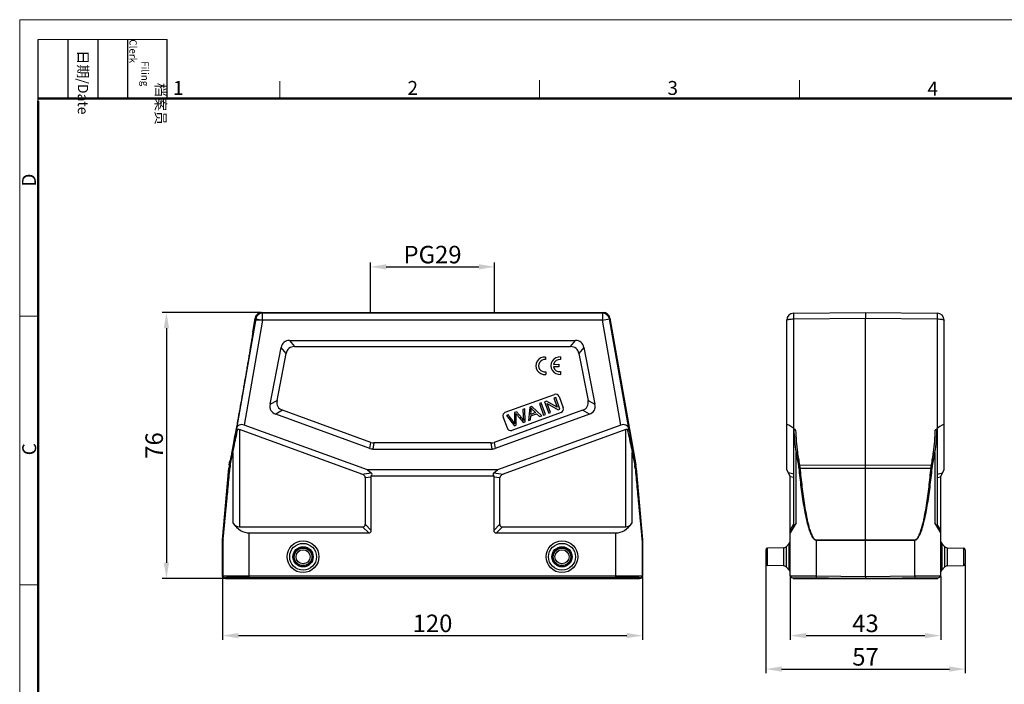
# Model space of a CAD drawing. Units: millimetres. Extents: x 2960 to 3405, y -563 to -248.
# Drawn here: x 2960 to 3241, y -438 to -248 of the extents above; entities that cross this region are included whole.
import ezdxf

# ---------------------------------------------------------------- set-up
doc = ezdxf.new("R2010")
doc.units = ezdxf.units.MM
doc.header["$LTSCALE"] = 65.395
doc.header["$PDMODE"] = 3
doc.header["$PDSIZE"] = 8
doc.layers.get('0').update_dxf_attribs({"linetype": 'CONTINUOUS', "lineweight": 30})
doc.layers.get('Defpoints').update_dxf_attribs({"linetype": 'CONTINUOUS'})
doc.layers.add('Dim', color=3, linetype='CONTINUOUS', lineweight=15)
doc.layers.add('图框', color=7, linetype='CONTINUOUS', lineweight=20)
doc.styles.add('Romans字体', font='romans.shx', dxfattribs={"width": 0.75})
doc.styles.get("Standard").update_dxf_attribs({"font": 'SIMFANG.TTF', "width": 0.75})
doc.dimstyles.new('01', dxfattribs={"dimtxt": 5, "dimasz": 4.5, "dimexe": 1.2, "dimexo": 0.2, "dimgap": 1, "dimtad": 1, "dimdsep": 46, "dimtxsty": 'Romans字体', "dimcen": 0, "dimclrd": 1, "dimclre": 6, "dimclrt": 4, "dimazin": 2, "dimtfac": 1, "dimtofl": 0, "dimtmove": 0, "dimatfit": 3, "dimfxl": 1, "dimtolj": 1, "dimtzin": 0, "dimarcsym": 0})

# ---------------------------------------------------------------- blocks, each defined once
blk = doc.blocks.new('*D2')
at = {"layer": 'Defpoints', "color": 0}
for p in [(3029.15, -331.45), (3001.82, -407.45), (3018.68, -407.45)]:
    blk.add_point(p, dxfattribs=at)
at = {"layer": 'Dim', "color": 6, "lineweight": -2}
for p, q in [((3028.95, -331.45), (3000.62, -331.45)), ((3018.48, -407.45), (3000.62, -407.45))]:
    blk.add_line(p, q, dxfattribs=at)
at = {"layer": 'Dim', "color": 1, "lineweight": -2}
blk.add_line((3001.82, -335.95), (3001.82, -402.95), dxfattribs=at)
at = {"layer": 'Dim', "color": 1}
for points in [[(3001.07, -335.95), (3002.57, -335.95), (3001.82, -331.45)], [(3001.07, -402.95), (3002.57, -402.95), (3001.82, -407.45)]]:
    blk.add_solid(points, dxfattribs=at)
at = {"layer": 'Dim', "color": 4, "insert": (2998.32, -369.45), "char_height": 5, "attachment_point": 5, "rotation": 90, "style": 'Romans字体'}
blk.add_mtext('\\A1;76', dxfattribs=at)
blk = doc.blocks.new('*D3')
at = {"layer": 'Defpoints', "color": 0}
for p in [(3017.88, -406.85), (3137.88, -406.85), (3137.88, -423.77)]:
    blk.add_point(p, dxfattribs=at)
at = {"layer": 'Dim', "color": 6, "lineweight": -2}
for p, q in [((3017.88, -407.05), (3017.88, -424.97)), ((3137.88, -407.05), (3137.88, -424.97))]:
    blk.add_line(p, q, dxfattribs=at)
at = {"layer": 'Dim', "color": 1, "lineweight": -2}
blk.add_line((3022.38, -423.77), (3133.38, -423.77), dxfattribs=at)
at = {"layer": 'Dim', "color": 1}
for points in [[(3022.38, -423.02), (3022.38, -424.52), (3017.88, -423.77)], [(3133.38, -423.02), (3133.38, -424.52), (3137.88, -423.77)]]:
    blk.add_solid(points, dxfattribs=at)
at = {"layer": 'Dim', "color": 4, "insert": (3077.88, -420.27), "char_height": 5, "attachment_point": 5, "style": 'Romans字体'}
blk.add_mtext('\\A1;120', dxfattribs=at)
blk = doc.blocks.new('*D4')
at = {"layer": 'Defpoints', "color": 0}
for p in [(3180.12, -406.67), (3223.12, -406.67), (3223.12, -423.77)]:
    blk.add_point(p, dxfattribs=at)
at = {"layer": 'Dim', "color": 6, "lineweight": -2}
for p, q in [((3180.12, -406.87), (3180.12, -424.97)), ((3223.12, -406.87), (3223.12, -424.97))]:
    blk.add_line(p, q, dxfattribs=at)
at = {"layer": 'Dim', "color": 1, "lineweight": -2}
blk.add_line((3184.62, -423.77), (3218.62, -423.77), dxfattribs=at)
at = {"layer": 'Dim', "color": 1}
for points in [[(3184.62, -423.02), (3184.62, -424.52), (3180.12, -423.77)], [(3218.62, -423.02), (3218.62, -424.52), (3223.12, -423.77)]]:
    blk.add_solid(points, dxfattribs=at)
at = {"layer": 'Dim', "color": 4, "insert": (3201.62, -420.27), "char_height": 5, "attachment_point": 5, "style": 'Romans字体'}
blk.add_mtext('\\A1;43', dxfattribs=at)
blk = doc.blocks.new('*D1')
at = {"layer": 'Defpoints', "color": 0}
for p in [(3095.63, -318.4), (3060.13, -331.45), (3095.63, -331.45)]:
    blk.add_point(p, dxfattribs=at)
at = {"layer": 'Dim', "color": 6, "lineweight": -2}
for p, q in [((3060.13, -331.25), (3060.13, -317.2)), ((3095.63, -331.25), (3095.63, -317.2))]:
    blk.add_line(p, q, dxfattribs=at)
at = {"layer": 'Dim', "color": 1, "lineweight": -2}
blk.add_line((3064.63, -318.4), (3091.13, -318.4), dxfattribs=at)
at = {"layer": 'Dim', "color": 1}
for points in [[(3064.63, -317.65), (3064.63, -319.15), (3060.13, -318.4)], [(3091.13, -317.65), (3091.13, -319.15), (3095.63, -318.4)]]:
    blk.add_solid(points, dxfattribs=at)
at = {"layer": 'Dim', "color": 4, "insert": (3077.88, -314.9), "char_height": 5, "attachment_point": 5, "style": 'Romans字体'}
blk.add_mtext('\\A1;PG29', dxfattribs=at)
blk = doc.blocks.new('*D5')
at = {"layer": 'Defpoints', "color": 0}
for p in [(3173.12, -403.26), (3230.12, -403.26), (3230.12, -433.34)]:
    blk.add_point(p, dxfattribs=at)
at = {"layer": 'Dim', "color": 6, "lineweight": -2}
for p, q in [((3173.12, -403.46), (3173.12, -434.54)), ((3230.12, -403.46), (3230.12, -434.54))]:
    blk.add_line(p, q, dxfattribs=at)
at = {"layer": 'Dim', "color": 1, "lineweight": -2}
blk.add_line((3177.62, -433.34), (3225.62, -433.34), dxfattribs=at)
at = {"layer": 'Dim', "color": 1}
for points in [[(3177.62, -432.59), (3177.62, -434.09), (3173.12, -433.34)], [(3225.62, -432.59), (3225.62, -434.09), (3230.12, -433.34)]]:
    blk.add_solid(points, dxfattribs=at)
at = {"layer": 'Dim', "color": 4, "insert": (3201.62, -429.84), "char_height": 5, "attachment_point": 5, "style": 'Romans字体'}
blk.add_mtext('\\A1;57', dxfattribs=at)

msp = doc.modelspace()

# ---------------------------------------------------------------- linework, layer by layer
at = {"color": 7, "linetype": 'Continuous'}
for p, q in [((3029.152, -331.449), (3029.302, -331.628)), ((3029.152, -331.449), (3126.605, -331.449)), ((3126.454, -331.628), (3029.294, -331.628)), ((3029.302, -333.628), (3029.302, -331.628)), ((3126.605, -331.449), (3126.454, -331.628)), ((3126.454, -331.628), (3126.454, -333.628)), ((3181.099, -331.628), (3201.616, -331.449)), ((3201.616, -331.449), (3222.133, -331.628)), ((3201.616, -331.449), (3201.616, -333.101)), ((3027.333, -333.28), (3021.816, -364.569)), ((3029.302, -333.628), (3024.018, -363.6)), ((3026.489, -337.033), (3027.183, -333.101)), ((3027.183, -333.101), (3027.333, -333.28)), ((3126.454, -333.628), (3027.272, -333.628)), ((3027.333, -333.28), (3029.302, -333.628)), ((3126.454, -333.628), (3128.424, -333.28)), ((3131.739, -363.6), (3126.454, -333.628)), ((3128.574, -333.101), (3128.424, -333.28)), ((3133.941, -364.569), (3128.424, -333.28)), ((3128.574, -333.101), (3135.965, -375.019)), ((3179.116, -376.449), (3179.116, -333.628)), ((3181.099, -333.28), (3201.616, -333.101)), ((3181.099, -364.569), (3181.099, -333.28)), ((3201.616, -375.884), (3201.616, -333.101)), ((3201.616, -333.101), (3222.133, -333.28)), ((3222.133, -333.28), (3222.133, -364.569)), ((3224.116, -376.449), (3224.116, -333.628)), ((3026.489, -337.033), (3026.491, -337.034)), ((3037.044, -339.449), (3038.474, -341.181)), ((3037.044, -339.449), (3118.713, -339.449)), ((3117.283, -341.181), (3118.713, -339.449)), ((3031.459, -357.682), (3034.59, -341.475)), ((3033.439, -356.559), (3036.019, -343.207)), ((3036.019, -343.207), (3034.59, -341.475)), ((3038.474, -341.181), (3117.283, -341.181)), ((3121.167, -341.475), (3119.738, -343.207)), ((3119.738, -343.207), (3122.317, -356.559)), ((3121.167, -341.475), (3124.298, -357.682)), ((3110.206, -344.163), (3110.208, -344.917)), ((3114.447, -344.143), (3114.449, -344.897)), ((3110.221, -348.369), (3110.223, -349.133)), ((3112.484, -346.257), (3113.938, -346.252)), ((3113.941, -347.008), (3112.488, -347.013)), ((3113.938, -346.252), (3113.941, -347.008)), ((3114.462, -348.349), (3114.464, -349.113)), ((3031.459, -357.682), (3033.439, -356.559)), ((3098.661, -359.962), (3112.756, -354.831)), ((3108.948, -357.281), (3108.409, -357.478)), ((3110.145, -360.57), (3108.948, -357.281)), ((3110.444, -356.737), (3109.891, -356.938)), ((3109.891, -356.938), (3111.089, -360.227)), ((3113.522, -358.541), (3110.444, -356.737)), ((3113.098, -355.771), (3112.582, -355.959)), ((3112.582, -355.959), (3113.522, -358.541)), ((3114.295, -359.06), (3113.098, -355.771)), ((3114.038, -355.429), (3115.235, -358.718)), ((3122.317, -356.559), (3124.298, -357.682)), ((3035.039, -359.383), (3033.058, -360.505)), ((3060.27, -368.566), (3035.039, -359.383)), ((3120.718, -359.383), (3095.487, -368.566)), ((3114.637, -360), (3100.542, -365.13)), ((3101.953, -359.827), (3101.304, -360.064)), ((3101.304, -360.064), (3101.337, -362.567)), ((3104.235, -358.997), (3103.694, -359.194)), ((3104.316, -362.692), (3104.235, -358.997)), ((3105.642, -358.485), (3105.276, -362.343)), ((3106.223, -358.274), (3105.642, -358.485)), ((3105.959, -360.565), (3106.054, -359.437)), ((3107.338, -360.063), (3105.959, -360.565)), ((3109.084, -360.957), (3106.223, -358.274)), ((3108.409, -357.478), (3109.606, -360.767)), ((3110.664, -357.454), (3113.742, -359.261)), ((3111.605, -360.039), (3110.664, -357.454)), ((3111.089, -360.227), (3111.605, -360.039)), ((3113.742, -359.261), (3114.295, -359.06)), ((3122.699, -360.505), (3120.718, -359.383)), ((3059.964, -370.298), (3033.058, -360.505)), ((3122.699, -360.505), (3095.793, -370.298)), ((3099.26, -364.532), (3098.063, -361.243)), ((3099.554, -360.701), (3099.003, -360.901)), ((3099.003, -360.901), (3101.279, -363.797)), ((3103.797, -362.881), (3104.316, -362.692)), ((3105.276, -362.343), (3105.848, -362.135)), ((3105.848, -362.135), (3105.933, -360.975)), ((3105.933, -360.975), (3107.634, -360.356)), ((3107.634, -360.356), (3108.471, -361.18)), ((3108.471, -361.18), (3109.084, -360.957)), ((3109.606, -360.767), (3110.145, -360.57)), ((3021.729, -365.032), (3021.816, -364.569)), ((3022.672, -364.896), (3022.672, -392.717)), ((3057.709, -377.648), (3022.672, -364.896)), ((3059.32, -376.449), (3024.018, -363.6)), ((3131.739, -363.6), (3096.436, -376.449)), ((3133.084, -364.896), (3098.047, -377.648)), ((3101.279, -363.797), (3101.829, -363.597)), ((3133.084, -392.717), (3133.084, -364.896)), ((3133.941, -364.569), (3134.027, -365.032)), ((3181.099, -364.569), (3181.653, -365.032)), ((3181.116, -392.717), (3181.116, -364.896)), ((3221.579, -365.032), (3222.133, -364.569)), ((3222.116, -364.896), (3222.116, -392.717)), ((3059.964, -370.298), (3060.27, -368.566)), ((3095.487, -368.566), (3095.793, -370.298)), ((3019.955, -375.04), (3020.609, -371.362)), ((3020.086, -375.127), (3020.787, -371.448)), ((3020.787, -371.448), (3020.787, -391.562)), ((3061.125, -368.717), (3060.819, -370.449)), ((3060.819, -370.449), (3094.938, -370.449)), ((3094.632, -368.717), (3061.125, -368.717)), ((3094.938, -370.449), (3094.632, -368.717)), ((3134.97, -391.562), (3134.97, -371.448)), ((3134.97, -371.448), (3135.671, -375.127)), ((3135.148, -371.362), (3135.802, -375.04)), ((3181.783, -391.562), (3181.783, -371.448)), ((3221.449, -371.448), (3221.449, -391.562)), ((3019.791, -375.019), (3019.995, -373.865)), ((3019.997, -373.865), (3019.995, -373.865)), ((3017.88, -396.427), (3019.678, -375.884)), ((3019.678, -375.884), (3019.84, -375.905)), ((3019.791, -375.019), (3019.955, -375.04)), ((3059.32, -376.449), (3060.379, -377.244)), ((3096.436, -376.449), (3059.32, -376.449)), ((3095.378, -377.244), (3096.436, -376.449)), ((3135.965, -375.019), (3135.802, -375.04)), ((3136.079, -375.884), (3135.917, -375.905)), ((3136.079, -375.884), (3137.876, -396.427)), ((3180.116, -378.181), (3179.116, -376.449)), ((3182.768, -375.04), (3201.616, -375.019)), ((3182.885, -375.905), (3201.616, -375.884)), ((3201.616, -375.019), (3220.464, -375.04)), ((3201.616, -375.884), (3220.347, -375.905)), ((3201.616, -396.427), (3201.616, -375.884)), ((3223.116, -378.181), (3224.116, -376.449)), ((3057.709, -377.648), (3060.379, -377.244)), ((3058.646, -378.64), (3060.378, -378.378)), ((3058.646, -378.64), (3058.646, -391.967)), ((3095.405, -378.181), (3060.352, -378.181)), ((3060.378, -393.699), (3060.378, -378.378)), ((3095.378, -377.244), (3098.047, -377.648)), ((3095.378, -378.378), (3097.11, -378.64)), ((3095.378, -378.378), (3095.378, -393.699)), ((3097.11, -391.967), (3097.11, -378.64)), ((3181.116, -377.648), (3179.575, -377.244)), ((3180.116, -406.665), (3180.116, -378.181)), ((3181.116, -378.64), (3180.116, -378.378)), ((3222.116, -377.648), (3223.657, -377.244)), ((3222.116, -378.64), (3223.116, -378.378)), ((3223.116, -406.665), (3223.116, -378.181)), ((3022.672, -392.717), (3057.896, -392.717)), ((3059.628, -394.449), (3057.896, -392.717)), ((3060.378, -393.699), (3058.646, -391.967)), ((3095.378, -393.699), (3097.11, -391.967)), ((3096.128, -394.449), (3097.86, -392.717)), ((3097.86, -392.717), (3133.084, -392.717)), ((3181.783, -391.562), (3180.116, -394.449)), ((3180.116, -393.699), (3181.116, -391.967)), ((3223.116, -394.449), (3221.449, -391.562)), ((3223.116, -393.699), (3222.116, -391.967)), ((3017.878, -406.849), (3017.878, -396.471)), ((3017.878, -396.471), (3018.001, -396.476)), ((3017.88, -396.427), (3018.003, -396.432)), ((3018.001, -406.726), (3018.001, -396.476)), ((3025.501, -407.449), (3025.501, -394.449)), ((3025.501, -394.449), (3059.628, -394.449)), ((3096.128, -394.449), (3130.256, -394.449)), ((3130.256, -407.449), (3130.256, -394.449)), ((3137.754, -396.432), (3137.876, -396.427)), ((3137.756, -396.476), (3137.878, -396.471)), ((3137.756, -396.476), (3137.756, -406.726)), ((3137.876, -396.427), (3137.876, -396.427)), ((3137.878, -396.471), (3137.878, -396.471)), ((3137.878, -396.471), (3137.878, -406.849)), ((3187.551, -396.432), (3201.616, -396.427)), ((3187.551, -396.432), (3187.551, -396.476)), ((3187.551, -396.476), (3201.616, -396.471)), ((3187.551, -396.476), (3187.551, -406.726)), ((3201.616, -396.427), (3215.681, -396.432)), ((3201.616, -396.471), (3215.681, -396.476)), ((3201.616, -406.849), (3201.616, -396.471)), ((3201.617, -396.427), (3201.617, -396.471)), ((3215.681, -396.432), (3215.681, -396.476)), ((3215.681, -406.726), (3215.681, -396.476)), ((3173.116, -399.24), (3173.116, -403.257)), ((3178.207, -398.66), (3173.607, -398.74)), ((3173.607, -403.757), (3173.607, -398.74)), ((3178.207, -398.66), (3178.207, -403.838)), ((3179.829, -397.418), (3178.903, -398.361)), ((3178.903, -398.361), (3178.903, -404.137)), ((3179.829, -405.079), (3179.829, -397.418)), ((3223.403, -397.418), (3224.329, -398.361)), ((3223.403, -397.418), (3223.403, -405.079)), ((3224.329, -404.137), (3224.329, -398.361)), ((3225.025, -398.66), (3229.625, -398.74)), ((3225.025, -403.838), (3225.025, -398.66)), ((3229.625, -398.74), (3229.625, -403.757)), ((3230.116, -399.24), (3230.116, -403.257)), ((3178.207, -403.838), (3173.607, -403.757)), ((3178.903, -404.137), (3179.829, -405.079)), ((3224.329, -404.137), (3223.403, -405.079)), ((3225.025, -403.838), (3229.625, -403.757)), ((3017.878, -406.849), (3018.001, -406.726)), ((3018.378, -407.349), (3018.501, -407.226)), ((3018.378, -407.349), (3018.678, -407.349)), ((3018.678, -407.349), (3018.801, -407.226)), ((3018.678, -407.449), (3018.678, -407.349)), ((3018.678, -407.449), (3137.078, -407.449)), ((3018.801, -407.449), (3018.801, -407.226)), ((3025.501, -406.665), (3130.256, -406.665)), ((3025.501, -407.165), (3130.256, -407.165)), ((3136.956, -407.226), (3137.078, -407.349)), ((3136.956, -407.449), (3136.956, -407.226)), ((3137.078, -407.349), (3137.378, -407.349)), ((3137.078, -407.449), (3137.078, -407.349)), ((3137.256, -407.226), (3137.378, -407.349)), ((3137.756, -406.726), (3137.878, -406.849)), ((3180.116, -406.665), (3187.551, -406.726)), ((3180.612, -407.165), (3201.616, -407.349)), ((3180.916, -407.449), (3180.916, -407.168)), ((3180.916, -407.449), (3222.316, -407.449)), ((3187.551, -406.726), (3201.616, -406.849)), ((3187.558, -407.449), (3187.558, -407.226)), ((3201.616, -406.849), (3215.681, -406.726)), ((3201.616, -407.449), (3201.616, -407.349)), ((3201.617, -407.349), (3222.62, -407.165)), ((3215.674, -407.449), (3215.674, -407.226)), ((3215.681, -406.726), (3223.116, -406.665)), ((3222.316, -407.449), (3222.316, -407.168))]:
    msp.add_line(p, q, dxfattribs=at)
for centre, radius in [((3040.878, -401.249), 4.531), ((3114.878, -401.249), 4.531), ((3040.878, -401.249), 3.83), ((3040.878, -401.249), 2.888), ((3040.878, -401.249), 2.589), ((3040.878, -401.249), 2.509), ((3040.878, -401.249), 2.009), ((3114.878, -401.249), 3.83), ((3114.878, -401.249), 2.888), ((3114.878, -401.249), 2.589), ((3114.878, -401.249), 2.509), ((3114.878, -401.249), 2.009)]:
    msp.add_circle(centre, radius, dxfattribs=at)
for centre, radius, start, end in [((3029.152, -333.449), 2, 90.00322, 169.99678), ((3029.303, -333.628), 2, 90.00835, 169.99165), ((3126.454, -333.628), 2, 10.00835, 89.99165), ((3126.605, -333.449), 2, 10.00322, 89.99678), ((3181.116, -333.628), 2, 90.5, 180), ((3222.116, -333.628), 2, 0, 89.5), ((3109.941, -346.649), 2.5, 83.92796, 276.47794), ((3109.95, -346.644), 1.746, 81.48222, 278.92363), ((3114.182, -346.629), 2.5, 83.92796, 276.47794), ((3114.191, -346.624), 1.746, 81.48222, 167.84632), ((3114.191, -346.624), 1.746, 192.86662, 278.92363), ((3113.098, -355.771), 1, 20, 110), ((3099.003, -360.901), 1, 110, 200), ((3114.295, -359.06), 1, 290, 20), ((3100.2, -364.19), 1, 200, 290), ((3266.038, -358.597), 85.23, 188.67219, 191.18305), ((3272.041, -358.569), 90.78, 188.10128, 190.45409), ((3131.193, -358.569), 90.778, 349.54588, 351.89875), ((3137.195, -358.598), 85.229, 348.81693, 351.32783), ((3029.64, -376.755), 10, 170.00034, 174.99994), ((3029.718, -376.777), 9.916, 172.41226, 174.95398), ((3029.724, -376.778), 9.922, 169.91307, 172.41191), ((3028.721, -376.777), 8.791, 174.41021, 174.59334), ((3028.752, -376.78), 8.822, 169.20021, 174.40883), ((3126.996, -376.781), 8.831, 5.59377, 10.7972), ((3127.037, -376.777), 8.79, 5.40654, 5.5897), ((3126.033, -376.778), 9.923, 7.58771, 10.08691), ((3126.039, -376.777), 9.916, 5.04599, 7.58736), ((3126.117, -376.755), 10, 5.00006, 9.99966), ((3018.379, -396.471), 0.5, 174.96805, 180.03195), ((3018.501, -396.476), 0.5, 175.0014, 179.9986), ((3137.255, -396.476), 0.5, 0.00138, 4.99862), ((3137.378, -396.471), 0.5, 359.96805, 5.03195), ((3173.616, -399.24), 0.5, 91, 180), ((3178.19, -397.66), 1, 271, 315.5), ((3179.116, -396.717), 1, 315.5, 345.16644), ((3224.116, -396.717), 1, 194.83356, 224.5), ((3225.042, -397.66), 1, 224.5, 269), ((3229.616, -399.24), 0.5, 0, 89), ((3173.616, -403.257), 0.5, 180, 269), ((3178.19, -404.837), 1, 44.5, 89), ((3179.116, -405.78), 1, 14.83356, 44.5), ((3224.116, -405.78), 1, 135.5, 165.16644), ((3225.042, -404.837), 1, 91, 135.5), ((3229.616, -403.257), 0.5, 271, 0), ((3018.378, -406.849), 0.5, 180.00236, 269.99764), ((3018.501, -406.726), 0.5, 180.00527, 269.99473), ((3137.256, -406.726), 0.5, 270.00527, 359.99473), ((3137.378, -406.849), 0.5, 270.00236, 359.99764), ((3180.616, -406.665), 0.5, 180, 269.5), ((3222.616, -406.665), 0.5, 270.5, 0)]:
    msp.add_arc(centre, radius, start, end, dxfattribs=at)
for centre, major_axis, ratio, start_param, end_param in [((3043.234, -349.449), (7.824, -9.48), 0.4067799, 2.8176972, 3.4654881), ((3112.523, -349.449), (-7.824, -9.48), 0.4067799, 2.8176972, 3.4654881), ((3044.663, -351.181), (-7.824, 9.48), 0.4067799, -0.3238955, 0.3238955), ((3111.093, -351.181), (7.824, 9.48), 0.4067799, -0.3238955, 0.3238955), ((3044.472, -352.174), (10.818, 6.129), 0.4021533, 2.8111049, 3.4720804), ((3111.285, -352.174), (10.818, -6.129), 0.4021533, -0.3304877, 0.3304877), ((3042.491, -353.296), (10.818, 6.129), 0.4021533, 2.8111049, 3.4720804), ((3113.266, -353.296), (-10.818, 6.129), 0.4021533, 2.8111049, 3.4720804), ((3023.722, -365.278), (-1.654, 1.279), 0.7797964, -1.1819243, 0.3801454), ((3132.035, -365.278), (1.654, 1.279), 0.7797964, -0.3801454, 1.1819243), ((3181.116, -365.278), (1.969, -1.774), 0.1977751, 1.7558646, 3.3179342), ((3222.116, -365.278), (1.969, 1.774), 0.1977751, -0.1763416, 1.3857281), ((3062.447, -358.717), (1.757, 9.962), 0.4942704, -3.2285262, -3.0546591), ((3093.31, -358.717), (-1.757, 9.962), 0.4942704, -3.2285262, -3.0546591), ((3062.142, -360.449), (1.757, 9.962), 0.4942704, 3.0546591, 3.2285262), ((3093.615, -360.449), (-1.757, 9.962), 0.4942704, 3.0546591, 3.2285262), ((3055.646, -378.981), (2.992, 0.453), 0.4957471, -0.0750021, 0.737517), ((3056.744, -378.815), (3.816, 1.335), 0.3273179, -0.4643179, 0.2157629), ((3057.378, -378.719), (2.992, 0.453), 0.4957471, -0.0750021, 0.0574362), ((3099.012, -378.815), (3.816, -1.335), 0.3273179, 2.9258298, 3.6059106), ((3098.378, -378.719), (2.992, -0.453), 0.4957471, 3.0841565, 3.2165947), ((3100.11, -378.981), (2.992, -0.453), 0.4957471, 2.4040757, 3.2165947), ((3025.501, -381.458), (0, 12.99), 0.5773503, -3.8212665, -3.1415927), ((3022.672, -387.521), (0, 5.196), 0.5773503, -3.8212665, -3.1415927), ((3055.646, -389.717), (2.806, -2.806), 0.3779645, -0.3613671, 0.3613671), ((3057.378, -391.449), (-2.806, 2.806), 0.3779645, 2.7802255, 3.5029598), ((3098.378, -391.449), (2.806, 2.806), 0.3779645, 2.7802255, 3.5029598), ((3100.11, -389.717), (2.806, 2.806), 0.3779645, -3.5029598, -2.7802255), ((3130.256, -381.458), (0, 12.99), 0.5773503, -3.1415927, -2.4619188), ((3133.084, -387.521), (0, 5.196), 0.5773503, -3.1415927, -2.4619188), ((3025.501, -407.227), (6.7, 0), 0.0087269, 1.5707963, 3.132866), ((3130.256, -407.227), (6.7, 0), 0.0087269, 0.0087266, 1.5707963)]:
    msp.add_ellipse(centre, major_axis=major_axis, ratio=ratio, start_param=start_param, end_param=end_param, dxfattribs=at)
for points, knots in [([(3181.099, -333.28), (3181.098, -333.168), (3181.096, -332.951), (3181.095, -332.638), (3181.093, -332.355), (3181.093, -332.143), (3181.093, -331.994), (3181.093, -331.9), (3181.094, -331.82), (3181.094, -331.753), (3181.095, -331.701), (3181.096, -331.666), (3181.097, -331.646), (3181.097, -331.636), (3181.098, -331.632), (3181.098, -331.628), (3181.099, -331.628)], [0, 0, 0, 0, 0.2035877, 0.3949225, 0.5676666, 0.7167698, 0.7810483, 0.8377756, 0.8865052, 0.926907, 0.9586603, 0.9814998, 0.9895356, 0.995299, 0.9987809, 1, 1, 1, 1]), ([(3222.133, -331.628), (3222.134, -331.628), (3222.134, -331.632), (3222.135, -331.636), (3222.135, -331.646), (3222.136, -331.666), (3222.137, -331.701), (3222.138, -331.753), (3222.138, -331.82), (3222.138, -331.9), (3222.139, -331.994), (3222.139, -332.143), (3222.138, -332.355), (3222.137, -332.638), (3222.136, -332.951), (3222.134, -333.168), (3222.133, -333.28)], [0, 0, 0, 0, 0.0012196, 0.0047027, 0.0104677, 0.0185053, 0.0413474, 0.073103, 0.1135089, 0.1622408, 0.2189664, 0.2832439, 0.4323453, 0.6050868, 0.796415, 1, 1, 1, 1]), ([(3179.116, -333.628), (3179.116, -333.602), (3179.148, -333.561), (3179.205, -333.524), (3179.302, -333.477), (3179.468, -333.428), (3179.712, -333.377), (3180.009, -333.336), (3180.477, -333.293), (3180.845, -333.281), (3181.099, -333.28)], [0, 0, 0, 0, 0.0375425, 0.0654535, 0.1008008, 0.1941928, 0.3164337, 0.4636283, 0.6307402, 1, 1, 1, 1]), ([(3222.133, -333.28), (3222.387, -333.281), (3222.755, -333.293), (3223.223, -333.336), (3223.52, -333.377), (3223.764, -333.428), (3223.929, -333.477), (3224.027, -333.524), (3224.084, -333.561), (3224.116, -333.602), (3224.116, -333.628)], [0, 0, 0, 0, 0.369236, 0.5363494, 0.6835493, 0.8057926, 0.8991903, 0.9345395, 0.9624534, 1, 1, 1, 1]), ([(3026.491, -337.033), (3026.493, -337.036), (3026.493, -337.047), (3026.494, -337.067), (3026.492, -337.098), (3026.487, -337.16), (3026.475, -337.265), (3026.455, -337.423), (3026.427, -337.623), (3026.392, -337.867), (3026.349, -338.153), (3026.277, -338.619), (3026.169, -339.303), (3026.018, -340.239), (3025.84, -341.32), (3025.638, -342.533), (3025.414, -343.867), (3025.169, -345.309), (3024.905, -346.849), (3024.526, -349.056), (3024.024, -351.941), (3023.404, -355.476), (3022.778, -359.01), (3022.262, -361.893), (3021.864, -364.097), (3021.585, -365.634), (3021.322, -367.074), (3021.076, -368.403), (3020.851, -369.612), (3020.649, -370.689), (3020.471, -371.621), (3020.338, -372.3), (3020.246, -372.763), (3020.189, -373.047), (3020.138, -373.288), (3020.096, -373.486), (3020.061, -373.641), (3020.036, -373.744), (3020.02, -373.804), (3020.011, -373.834), (3020.004, -373.853), (3019.999, -373.863), (3019.997, -373.865)], [0, 0, 0, 0, 0.0002666, 0.0008101, 0.001638, 0.0027526, 0.0058456, 0.0100946, 0.0155037, 0.0220762, 0.0298155, 0.0387145, 0.0598854, 0.0853507, 0.1147635, 0.1477493, 0.1839946, 0.2232038, 0.2650884, 0.3092903, 0.4028216, 0.4999682, 0.5971129, 0.6906479, 0.7348569, 0.7767488, 0.8159625, 0.8522072, 0.8851904, 0.9146028, 0.9400723, 0.9612523, 0.9701569, 0.9779019, 0.98448, 0.9898941, 0.9941475, 0.9972441, 0.99836, 0.999189, 0.9997331, 1, 1, 1, 1]), ([(3103.882, -362.329), (3103.784, -362.159), (3103.563, -361.816), (3103.099, -361.22), (3102.545, -360.553), (3102.151, -360.07), (3101.953, -359.827)], [0, 0, 0, 0, 0.2133325, 0.4266651, 0.7133325, 1, 1, 1, 1]), ([(3106.046, -358.73), (3106.109, -358.807), (3106.261, -358.979), (3106.586, -359.312), (3106.962, -359.686), (3107.212, -359.937), (3107.338, -360.063)], [0, 0, 0, 0, 0.2384158, 0.4768315, 0.7384158, 1, 1, 1, 1]), ([(3101.375, -363.241), (3101.247, -363.037), (3100.878, -362.512), (3100.255, -361.666), (3099.788, -361.022), (3099.554, -360.701)], [0, 0, 0, 0, 0.2398803, 0.6199402, 1, 1, 1, 1]), ([(3101.759, -360.348), (3101.774, -360.369), (3101.82, -360.428), (3101.923, -360.558), (3102.061, -360.728), (3102.25, -360.963), (3102.543, -361.326), (3102.913, -361.785), (3103.354, -362.333), (3103.649, -362.698), (3103.797, -362.881)], [0, 0, 0, 0, 0.1004142, 0.1506213, 0.2008284, 0.3007249, 0.4006213, 0.6004142, 0.8002071, 1, 1, 1, 1]), ([(3020.609, -371.362), (3020.702, -370.836), (3021.076, -368.726), (3021.45, -366.616), (3021.729, -365.032)], [0, 0, 0, 0, 0.24905, 1, 1, 1, 1]), ([(3020.787, -371.448), (3020.905, -370.894), (3021.38, -368.664), (3021.853, -366.435), (3022.208, -364.759)], [0, 0, 0, 0, 0.2486352, 1, 1, 1, 1]), ([(3021.729, -365.032), (3021.737, -364.989), (3021.769, -364.903), (3021.871, -364.798), (3022.027, -364.739), (3022.146, -364.745), (3022.208, -364.759)], [0, 0, 0, 0, 0.2117393, 0.434412, 0.6923847, 1, 1, 1, 1]), ([(3133.549, -364.759), (3133.611, -364.745), (3133.73, -364.739), (3133.886, -364.798), (3133.988, -364.903), (3134.019, -364.989), (3134.027, -365.032)], [0, 0, 0, 0, 0.3076985, 0.5655952, 0.7882558, 1, 1, 1, 1]), ([(3133.549, -364.759), (3133.668, -365.319), (3134.14, -367.549), (3134.614, -369.778), (3134.97, -371.448)], [0, 0, 0, 0, 0.2509669, 1, 1, 1, 1]), ([(3134.027, -365.032), (3134.121, -365.561), (3134.494, -367.671), (3134.867, -369.781), (3135.148, -371.362)], [0, 0, 0, 0, 0.2506838, 1, 1, 1, 1]), ([(3181.116, -364.896), (3181.116, -364.883), (3181.118, -364.835), (3181.133, -364.787), (3181.152, -364.759)], [0, 0, 0, 0, 0.2797434, 1, 1, 1, 1]), ([(3181.653, -365.032), (3181.602, -364.99), (3181.503, -364.912), (3181.379, -364.827), (3181.284, -364.776), (3181.225, -364.751), (3181.166, -364.74), (3181.152, -364.759)], [0, 0, 0, 0, 0.336884, 0.6427201, 0.7731334, 0.8798482, 1, 1, 1, 1]), ([(3181.152, -364.759), (3181.189, -365.879), (3181.321, -368.117), (3181.593, -370.344), (3181.783, -371.448)], [0, 0, 0, 0, 0.4999842, 1, 1, 1, 1]), ([(3181.653, -365.032), (3181.687, -366.09), (3181.799, -368.205), (3182.017, -370.313), (3182.167, -371.362)], [0, 0, 0, 0, 0.5000016, 1, 1, 1, 1]), ([(3221.065, -371.362), (3221.215, -370.313), (3221.433, -368.205), (3221.545, -366.09), (3221.579, -365.032)], [0, 0, 0, 0, 0.4999993, 1, 1, 1, 1]), ([(3221.449, -371.448), (3221.639, -370.344), (3221.91, -368.117), (3222.043, -365.879), (3222.08, -364.759)], [0, 0, 0, 0, 0.5000173, 1, 1, 1, 1]), ([(3221.579, -365.032), (3221.63, -364.99), (3221.729, -364.912), (3221.853, -364.827), (3221.948, -364.776), (3222.007, -364.751), (3222.066, -364.74), (3222.08, -364.759)], [0, 0, 0, 0, 0.336876, 0.6427372, 0.773159, 0.8798935, 1, 1, 1, 1]), ([(3222.08, -364.759), (3222.086, -364.768), (3222.109, -364.81), (3222.116, -364.859), (3222.116, -364.896)], [0, 0, 0, 0, 0.2278791, 1, 1, 1, 1]), ([(3020.609, -371.362), (3020.608, -371.368), (3020.625, -371.386), (3020.659, -371.403), (3020.716, -371.427), (3020.761, -371.441), (3020.787, -371.448)], [0, 0, 0, 0, 0.1012241, 0.3007586, 0.6044189, 1, 1, 1, 1]), ([(3135.148, -371.362), (3135.149, -371.368), (3135.132, -371.386), (3135.098, -371.403), (3135.04, -371.427), (3134.996, -371.441), (3134.97, -371.448)], [0, 0, 0, 0, 0.1012658, 0.3008231, 0.6044696, 1, 1, 1, 1]), ([(3182.167, -371.362), (3182.095, -371.372), (3181.966, -371.395), (3181.838, -371.428), (3181.783, -371.448)], [0, 0, 0, 0, 0.5503506, 1, 1, 1, 1]), ([(3221.065, -371.362), (3221.136, -371.372), (3221.266, -371.395), (3221.394, -371.428), (3221.449, -371.448)], [0, 0, 0, 0, 0.5503347, 1, 1, 1, 1]), ([(3018.001, -396.476), (3018.003, -396.477), (3018.002, -396.464), (3018.006, -396.454), (3018.007, -396.428), (3018.012, -396.397), (3018.016, -396.358), (3018.023, -396.295), (3018.032, -396.207), (3018.044, -396.091), (3018.056, -395.965), (3018.07, -395.833), (3018.088, -395.646), (3018.112, -395.405), (3018.142, -395.108), (3018.171, -394.803), (3018.212, -394.388), (3018.263, -393.862), (3018.325, -393.223), (3018.387, -392.578), (3018.449, -391.928), (3018.512, -391.275), (3018.596, -390.399), (3018.701, -389.299), (3018.827, -387.975), (3018.954, -386.647), (3019.081, -385.316), (3019.25, -383.536), (3019.461, -381.308), (3019.715, -378.63), (3019.885, -376.843), (3019.969, -375.949)], [0, 0, 0, 0, 0.0002573, 0.0010045, 0.0021907, 0.0037642, 0.0056738, 0.0078688, 0.0129204, 0.0186315, 0.0247994, 0.0312969, 0.0380444, 0.0520752, 0.0665985, 0.0814573, 0.0965574, 0.1272593, 0.1584157, 0.1898772, 0.2215573, 0.2534011, 0.2853721, 0.3496, 0.4141066, 0.4788135, 0.5436714, 0.6086468, 0.7388628, 0.869338, 1, 1, 1, 1]), ([(3018.003, -396.432), (3018.005, -396.433), (3018.004, -396.425), (3018.006, -396.419), (3018.007, -396.403), (3018.01, -396.38), (3018.014, -396.344), (3018.018, -396.302), (3018.025, -396.235), (3018.034, -396.141), (3018.045, -396.02), (3018.058, -395.889), (3018.071, -395.752), (3018.088, -395.562), (3018.111, -395.316), (3018.139, -395.015), (3018.167, -394.708), (3018.205, -394.29), (3018.252, -393.762), (3018.31, -393.122), (3018.368, -392.476), (3018.427, -391.826), (3018.485, -391.174), (3018.563, -390.299), (3018.661, -389.202), (3018.779, -387.882), (3018.896, -386.559), (3019.014, -385.232), (3019.171, -383.46), (3019.368, -381.24), (3019.604, -378.574), (3019.761, -376.795), (3019.84, -375.905)], [0, 0, 0, 0, 0.0002924, 0.0006478, 0.0011319, 0.0024525, 0.0041881, 0.0062741, 0.0086463, 0.0140185, 0.0200033, 0.0263981, 0.0330898, 0.0399987, 0.0542816, 0.0689894, 0.0839847, 0.0991863, 0.1300185, 0.1612391, 0.1927206, 0.2243892, 0.2561981, 0.288116, 0.3521972, 0.4165178, 0.4810109, 0.5456339, 0.6103582, 0.7400358, 0.8699372, 1, 1, 1, 1]), ([(3019.84, -375.905), (3019.84, -375.909), (3019.853, -375.918), (3019.877, -375.927), (3019.919, -375.938), (3019.951, -375.945), (3019.969, -375.949)], [0, 0, 0, 0, 0.0919398, 0.2881558, 0.5936575, 1, 1, 1, 1]), ([(3019.955, -375.04), (3019.953, -375.057), (3020.008, -375.097), (3020.052, -375.114), (3020.086, -375.127)], [0, 0, 0, 0, 0.3172811, 1, 1, 1, 1]), ([(3135.802, -375.04), (3135.804, -375.057), (3135.749, -375.097), (3135.705, -375.114), (3135.671, -375.127)], [0, 0, 0, 0, 0.3172814, 1, 1, 1, 1]), ([(3135.917, -375.905), (3135.917, -375.909), (3135.903, -375.918), (3135.88, -375.927), (3135.838, -375.938), (3135.806, -375.945), (3135.788, -375.949)], [0, 0, 0, 0, 0.0919412, 0.288158, 0.5936593, 1, 1, 1, 1]), ([(3135.788, -375.949), (3135.872, -376.843), (3136.042, -378.63), (3136.295, -381.308), (3136.507, -383.537), (3136.676, -385.316), (3136.803, -386.647), (3136.929, -387.975), (3137.056, -389.299), (3137.161, -390.399), (3137.245, -391.275), (3137.308, -391.928), (3137.37, -392.578), (3137.432, -393.223), (3137.494, -393.862), (3137.545, -394.388), (3137.585, -394.803), (3137.615, -395.108), (3137.644, -395.405), (3137.668, -395.646), (3137.687, -395.833), (3137.7, -395.965), (3137.713, -396.091), (3137.725, -396.207), (3137.734, -396.295), (3137.741, -396.358), (3137.745, -396.397), (3137.749, -396.428), (3137.751, -396.455), (3137.755, -396.464), (3137.754, -396.477), (3137.756, -396.476)], [0, 0, 0, 0, 0.1306629, 0.2611391, 0.3913561, 0.456332, 0.5211903, 0.5858976, 0.6504047, 0.7146329, 0.7466041, 0.7784481, 0.8101283, 0.84159, 0.8727464, 0.9034485, 0.9185485, 0.9334073, 0.9479307, 0.9619614, 0.9687081, 0.9752059, 0.9813716, 0.9870832, 0.9921333, 0.9943277, 0.9962374, 0.9978112, 0.9989975, 0.9997442, 1, 1, 1, 1]), ([(3135.917, -375.905), (3135.996, -376.795), (3136.153, -378.574), (3136.389, -381.24), (3136.585, -383.46), (3136.743, -385.232), (3136.86, -386.559), (3136.978, -387.882), (3137.096, -389.202), (3137.194, -390.299), (3137.272, -391.174), (3137.33, -391.827), (3137.389, -392.476), (3137.447, -393.122), (3137.504, -393.762), (3137.552, -394.29), (3137.59, -394.708), (3137.618, -395.015), (3137.646, -395.316), (3137.669, -395.562), (3137.686, -395.752), (3137.699, -395.889), (3137.711, -396.02), (3137.723, -396.141), (3137.732, -396.235), (3137.739, -396.302), (3137.743, -396.345), (3137.747, -396.379), (3137.749, -396.408), (3137.754, -396.419), (3137.752, -396.433), (3137.754, -396.432)], [0, 0, 0, 0, 0.1300638, 0.2599662, 0.3896447, 0.4543695, 0.518993, 0.5834865, 0.6478076, 0.7118892, 0.7438073, 0.7756163, 0.807285, 0.8387667, 0.8699874, 0.9008198, 0.9160213, 0.9310167, 0.9457246, 0.9600073, 0.9669155, 0.9736073, 0.980001, 0.9859856, 0.9913561, 0.9937272, 0.9958134, 0.9975494, 0.9988701, 0.999709, 1, 1, 1, 1]), ([(3182.768, -375.04), (3182.737, -375.046), (3182.621, -375.069), (3182.507, -375.098), (3182.427, -375.127)], [0, 0, 0, 0, 0.2721854, 1, 1, 1, 1]), ([(3182.427, -375.127), (3182.44, -375.195), (3182.491, -375.467), (3182.53, -375.742), (3182.551, -375.949)], [0, 0, 0, 0, 0.2487594, 1, 1, 1, 1]), ([(3182.885, -375.905), (3182.854, -375.908), (3182.743, -375.92), (3182.632, -375.934), (3182.551, -375.949)], [0, 0, 0, 0, 0.2723653, 1, 1, 1, 1]), ([(3182.551, -375.949), (3182.644, -376.843), (3182.838, -378.632), (3183.163, -381.311), (3183.528, -383.985), (3183.945, -386.652), (3184.435, -389.306), (3184.931, -391.501), (3185.363, -393.015), (3185.649, -393.869), (3185.888, -394.499), (3186.167, -395.121), (3186.577, -395.869), (3187.117, -396.476), (3187.551, -396.476)], [0, 0, 0, 0, 0.1252764, 0.2505528, 0.3758292, 0.5011057, 0.6263816, 0.7516525, 0.8142951, 0.8456203, 0.876947, 0.9082751, 0.9396001, 1, 1, 1, 1]), ([(3182.768, -375.04), (3182.781, -375.112), (3182.828, -375.399), (3182.865, -375.687), (3182.885, -375.905)], [0, 0, 0, 0, 0.2489026, 1, 1, 1, 1]), ([(3182.885, -375.905), (3182.971, -376.796), (3183.151, -378.576), (3183.452, -381.243), (3183.791, -383.906), (3184.179, -386.563), (3184.557, -388.768), (3184.909, -390.522), (3185.206, -391.831), (3185.492, -392.913), (3185.757, -393.768), (3185.979, -394.402), (3186.233, -395.023), (3186.487, -395.523), (3186.734, -395.897), (3186.952, -396.154), (3187.215, -396.366), (3187.439, -396.432), (3187.551, -396.432)], [0, 0, 0, 0, 0.1250091, 0.2500179, 0.3750266, 0.5000349, 0.6250421, 0.6875482, 0.7500547, 0.8125609, 0.8438171, 0.8750742, 0.9063317, 0.9375855, 0.9532205, 0.9688537, 0.9844667, 1, 1, 1, 1]), ([(3215.681, -396.432), (3215.793, -396.433), (3216.018, -396.365), (3216.282, -396.153), (3216.499, -395.895), (3216.746, -395.521), (3217, -395.021), (3217.254, -394.399), (3217.476, -393.766), (3217.74, -392.911), (3218.026, -391.829), (3218.324, -390.52), (3218.676, -388.766), (3219.053, -386.561), (3219.441, -383.905), (3219.78, -381.243), (3220.081, -378.576), (3220.261, -376.796), (3220.347, -375.905)], [0, 0, 0, 0, 0.0156121, 0.0312569, 0.0469021, 0.0625405, 0.0937944, 0.1250491, 0.1563026, 0.1875548, 0.2500527, 0.3125505, 0.3750478, 0.5000372, 0.6250276, 0.7500182, 0.875009, 1, 1, 1, 1]), ([(3215.681, -396.476), (3216.116, -396.477), (3216.656, -395.867), (3217.066, -395.118), (3217.345, -394.496), (3217.584, -393.867), (3217.87, -393.013), (3218.301, -391.499), (3218.798, -389.304), (3219.287, -386.65), (3219.704, -383.984), (3220.069, -381.311), (3220.394, -378.632), (3220.588, -376.843), (3220.681, -375.949)], [0, 0, 0, 0, 0.0605152, 0.0918414, 0.1231672, 0.1544908, 0.1858125, 0.2484474, 0.3737022, 0.4989615, 0.6242212, 0.7494809, 0.8747404, 1, 1, 1, 1]), ([(3220.347, -375.905), (3220.367, -375.687), (3220.403, -375.399), (3220.451, -375.112), (3220.464, -375.04)], [0, 0, 0, 0, 0.7510974, 1, 1, 1, 1]), ([(3220.347, -375.905), (3220.378, -375.908), (3220.489, -375.92), (3220.6, -375.934), (3220.681, -375.949)], [0, 0, 0, 0, 0.272365, 1, 1, 1, 1]), ([(3220.464, -375.04), (3220.495, -375.046), (3220.611, -375.069), (3220.725, -375.098), (3220.805, -375.127)], [0, 0, 0, 0, 0.2721853, 1, 1, 1, 1]), ([(3220.681, -375.949), (3220.688, -375.879), (3220.72, -375.604), (3220.765, -375.331), (3220.805, -375.127)], [0, 0, 0, 0, 0.2511582, 1, 1, 1, 1]), ([(3018.001, -406.726), (3018.004, -406.723), (3018.02, -406.723), (3018.049, -406.719), (3018.097, -406.717), (3018.162, -406.714), (3018.245, -406.711), (3018.39, -406.707), (3018.613, -406.702), (3018.929, -406.697), (3019.307, -406.692), (3019.745, -406.687), (3020.237, -406.683), (3020.78, -406.679), (3021.588, -406.674), (3022.682, -406.67), (3024.064, -406.666), (3025.016, -406.665), (3025.501, -406.665)], [0, 0, 0, 0, 0.0016685, 0.0056847, 0.0120581, 0.0207808, 0.0318389, 0.0452022, 0.0787062, 0.1209887, 0.1716343, 0.2301745, 0.2960395, 0.368613, 0.4471967, 0.6193626, 0.8059946, 1, 1, 1, 1]), ([(3018.501, -407.226), (3018.504, -407.223), (3018.519, -407.223), (3018.545, -407.219), (3018.591, -407.217), (3018.651, -407.214), (3018.729, -407.211), (3018.864, -407.207), (3019.072, -407.202), (3019.367, -407.197), (3019.72, -407.192), (3020.129, -407.187), (3020.588, -407.183), (3021.095, -407.179), (3021.849, -407.174), (3022.87, -407.17), (3024.16, -407.166), (3025.048, -407.165), (3025.501, -407.165)], [0, 0, 0, 0, 0.0016773, 0.0056959, 0.0120695, 0.020792, 0.0318506, 0.0452149, 0.0787209, 0.1210032, 0.1716476, 0.2301871, 0.2960513, 0.3686239, 0.4472063, 0.6193702, 0.8059987, 1, 1, 1, 1]), ([(3130.256, -406.665), (3130.741, -406.665), (3131.693, -406.666), (3133.075, -406.67), (3134.168, -406.674), (3134.977, -406.679), (3135.519, -406.683), (3136.012, -406.687), (3136.449, -406.692), (3136.828, -406.697), (3137.144, -406.702), (3137.367, -406.707), (3137.512, -406.711), (3137.595, -406.714), (3137.66, -406.717), (3137.708, -406.719), (3137.737, -406.723), (3137.753, -406.723), (3137.756, -406.726)], [0, 0, 0, 0, 0.1940054, 0.3806374, 0.5528033, 0.631387, 0.7039605, 0.7698255, 0.8283657, 0.8790113, 0.9212938, 0.9547978, 0.9681611, 0.9792192, 0.9879419, 0.9943153, 0.9983315, 1, 1, 1, 1]), ([(3130.256, -407.165), (3130.709, -407.165), (3131.597, -407.166), (3132.887, -407.17), (3133.908, -407.174), (3134.662, -407.179), (3135.168, -407.183), (3135.628, -407.187), (3136.037, -407.192), (3136.39, -407.197), (3136.685, -407.202), (3136.893, -407.207), (3137.028, -407.211), (3137.105, -407.214), (3137.166, -407.217), (3137.211, -407.219), (3137.238, -407.223), (3137.253, -407.223), (3137.256, -407.226)], [0, 0, 0, 0, 0.1940013, 0.3806298, 0.5527937, 0.6313761, 0.7039487, 0.7698129, 0.8283524, 0.8789968, 0.9212791, 0.9547851, 0.9681494, 0.979208, 0.9879305, 0.9943041, 0.9983227, 1, 1, 1, 1]), ([(3187.551, -406.726), (3187.55, -406.79), (3187.549, -406.882), (3187.549, -407), (3187.549, -407.075), (3187.549, -407.136), (3187.549, -407.178), (3187.55, -407.203), (3187.549, -407.216), (3187.551, -407.221), (3187.55, -407.226), (3187.551, -407.226)], [0, 0, 0, 0, 0.3826327, 0.5555643, 0.7070122, 0.8312809, 0.9237688, 0.9568034, 0.9806318, 0.9950782, 1, 1, 1, 1]), ([(3201.617, -406.849), (3201.618, -406.913), (3201.619, -407.005), (3201.619, -407.123), (3201.619, -407.198), (3201.619, -407.259), (3201.619, -407.301), (3201.618, -407.325), (3201.619, -407.338), (3201.617, -407.344), (3201.618, -407.349), (3201.617, -407.349)], [0, 0, 0, 0, 0.3826287, 0.5555604, 0.7070091, 0.8312788, 0.9237678, 0.9568027, 0.9806315, 0.9950781, 1, 1, 1, 1]), ([(3215.681, -406.726), (3215.682, -406.79), (3215.683, -406.882), (3215.683, -407), (3215.683, -407.075), (3215.683, -407.136), (3215.683, -407.178), (3215.682, -407.203), (3215.683, -407.216), (3215.681, -407.221), (3215.682, -407.226), (3215.681, -407.226)], [0, 0, 0, 0, 0.3826327, 0.5555644, 0.7070123, 0.831281, 0.9237689, 0.9568034, 0.9806319, 0.9950782, 1, 1, 1, 1])]:
    msp.add_open_spline(points, degree=3, knots=knots, dxfattribs=at)
for points in [[(3103.694, -359.194), (3103.738, -359.976), (3103.787, -360.758), (3103.825, -361.54)], [(3106.054, -359.437), (3106.073, -359.195), (3106.07, -358.959), (3106.046, -358.73)], [(3101.337, -362.567), (3101.338, -362.628), (3101.352, -362.853), (3101.375, -363.241)], [(3101.78, -360.778), (3101.779, -360.657), (3101.772, -360.515), (3101.759, -360.348)], [(3101.829, -363.597), (3101.813, -362.657), (3101.791, -361.718), (3101.78, -360.778)], [(3103.825, -361.54), (3103.84, -361.839), (3103.859, -362.102), (3103.882, -362.329)], [(3022.208, -364.759), (3022.365, -364.794), (3022.521, -364.841), (3022.672, -364.896)], [(3133.084, -364.896), (3133.236, -364.841), (3133.391, -364.794), (3133.549, -364.759)]]:
    msp.add_open_spline(points, degree=3, dxfattribs=at)
at = {"layer": '图框', "color": 1, "lineweight": 18}
for q in [(2959.889, -562.775), (3405.387, -247.775)]:
    msp.add_line((2959.889, -247.775), q, dxfattribs=at)
at = {"layer": '图框', "lineweight": -3}
for p, q in [((2965.139, -271.046), (2965.139, -253.392)), ((2973.705, -270.275), (2973.705, -253.392)), ((2973.705, -270.275), (2973.705, -256.053)), ((2982.272, -270.275), (2982.272, -253.392)), ((2982.272, -270.275), (2982.272, -256.053)), ((2990.838, -270.275), (2990.838, -253.392)), ((2990.838, -270.275), (2990.838, -256.053)), ((3002.073, -270.275), (3002.073, -253.392)), ((2965.139, -271.046), (2965.139, -256.824))]:
    msp.add_line(p, q, dxfattribs=at)
at = {"layer": '图框', "lineweight": 18}
msp.add_line((2965.139, -253.392), (3002.073, -253.392), dxfattribs=at)
at = {"layer": '图框', "color": 6}
for p, q in [((3034.192, -265.383), (3034.192, -270.275)), ((3108.494, -265.025), (3108.494, -270.275)), ((3182.797, -265.025), (3182.797, -270.275)), ((2965.139, -332.469), (2959.889, -332.469)), ((2965.139, -409.238), (2959.889, -409.238))]:
    msp.add_line(p, q, dxfattribs=at)
at = {"layer": '图框', "lineweight": 50}
for p, q in [((2965.139, -270.275), (3400.163, -270.275)), ((2965.139, -557.551), (2965.139, -271.046))]:
    msp.add_line(p, q, dxfattribs=at)

# ---------------------------------------------------------------- texts
at = {"layer": '图框', "char_height": 2.9385, "width": 16.88314, "attachment_point": 4, "rotation": 270}
for s, insert in [('\\pi4.2304;档案员{\\H0.7x;\\P\\pi2.1238;\\Fromans|c134;Filing Clerk\\fFangSong_GB2312|b0|i0|c134|p49; }', (2996.455, -253.392)), ('\\pi1.0672;日期{\\Fromans|c134;/Date}', (2977.989, -253.392))]:
    msp.add_mtext(s, dxfattribs=dict(at, insert=insert))
at = {"layer": '图框', "color": 6, "char_height": 3.978, "width": 3.83687, "attachment_point": 1, "style": 'Romans字体'}
for s, insert in [('1', (3003.713, -265.288)), ('2', (3070.712, -265.288)), ('3', (3145.015, -265.288)), ('4', (3219.318, -265.481))]:
    msp.add_mtext(s, dxfattribs=dict(at, insert=insert))
at = {"layer": '图框', "color": 6, "char_height": 3.978, "width": 3.83687, "attachment_point": 1, "rotation": 90, "style": 'Romans字体'}
for s, insert in [('D', (2960.541, -295.478)), ('C', (2960.626, -372.247))]:
    msp.add_mtext(s, dxfattribs=dict(at, insert=insert))

# ---------------------------------------------------------------- dimensions: what is measured, and where the dimension line sits
at = {"layer": 'Dim'}
dim = msp.add_linear_dim(base=(3095.628, -318.404), p1=(3060.128, -331.449), p2=(3095.628, -331.449), text='PG29', dimstyle='01', dxfattribs=at)
dim.commit()
dim.dimension.update_dxf_attribs({"geometry": '*D1', "text_midpoint": (3077.878, -314.904)})
dim = msp.add_linear_dim(base=(3001.823, -407.449), p1=(3029.152, -331.449), p2=(3018.678, -407.449), angle=90, dimstyle='01', dxfattribs=at)
dim.commit()
dim.dimension.update_dxf_attribs({"geometry": '*D2', "text_midpoint": (2998.323, -369.449)})
for base, p1, p2, picture, middle in [((3230.116, -433.337), (3173.116, -403.257), (3230.116, -403.257), '*D5', (3201.616, -429.837)), ((3137.878, -423.773), (3017.878, -406.849), (3137.878, -406.849), '*D3', (3077.878, -420.273)), ((3223.116, -423.773), (3180.116, -406.665), (3223.116, -406.665), '*D4', (3201.616, -420.273))]:
    dim = msp.add_linear_dim(base=base, p1=p1, p2=p2, dimstyle='01', dxfattribs=at)
    dim.commit()
    dim.dimension.update_dxf_attribs({"geometry": picture, "text_midpoint": middle})

doc.saveas('drawing.dxf')
